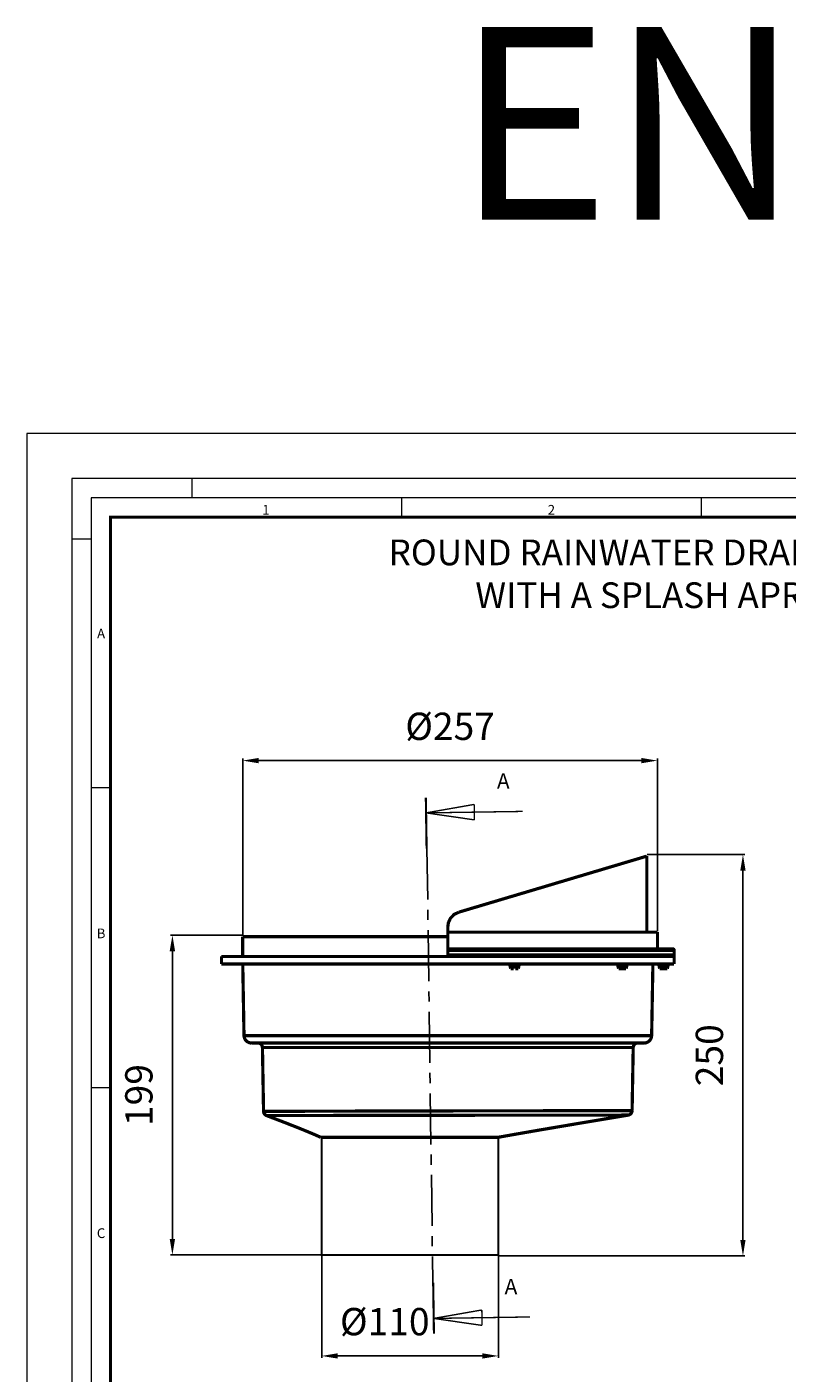
# Model space of a CAD drawing. Units: millimetres. Extents: x 2723 to 3563, y -43 to 2986.
# Drawn here: x 2723 to 3197, y 2148 to 2986 of the extents above; entities that cross this region are included whole.
import ezdxf

# ---------------------------------------------------------------- set-up
doc = ezdxf.new("R2010")
doc.units = ezdxf.units.MM
doc.linetypes.add('CENTER', pattern=[50.8, 31.75, -6.35, 6.35, -6.35])
doc.layers.get('0').update_dxf_attribs({"true_color": 0x000000})
doc.layers.add('Defpoint', color=3, linetype='Continuous', lineweight=0, plot=False)
doc.layers.add('EvoRamisA4', color=7, linetype='Continuous')
doc.layers.add('EvoVaks', color=7, linetype='Continuous', lineweight=0)
doc.styles.add('ARIAL', font='ARIAL.TTF')
doc.styles.add('DefaultStyle', font='arial.ttf')
doc.styles.add('EVO_N', font='ARIALN.TTF')
doc.styles.get("Standard").update_dxf_attribs({"font": 'arial.ttf'})
doc.dimstyles.new('ISO-25', dxfattribs={"dimtxt": 17, "dimasz": 10, "dimexe": 1.25, "dimexo": 0.625, "dimgap": 10, "dimtad": 1, "dimdec": 0, "dimtxsty": 'Standard', "dimcen": 10, "dimadec": 0, "dimazin": 0, "dimtfac": 1, "dimtmove": 0, "dimatfit": 3, "dimfxl": 1, "dimarcsym": 0})

# ---------------------------------------------------------------- blocks, each defined once
blk = doc.blocks.new('*D108')
at = {"color": 0, "lineweight": -2}
for p, q in [((2857.64, 2419.98), (2857.64, 2530.23)), ((2867.64, 2528.98), (3105.92, 2528.98)), ((3115.92, 2422.82), (3115.92, 2530.23))]:
    blk.add_line(p, q, dxfattribs=at)
at = {"color": 0}
for points in [[(2867.64, 2530.65), (2867.64, 2527.31), (2857.64, 2528.98)], [(3105.92, 2527.31), (3105.92, 2530.65), (3115.92, 2528.98)]]:
    blk.add_solid(points, dxfattribs=at)
at = {"layer": 'Defpoints', "color": 0}
for p in [(3115.92, 2528.98), (2857.64, 2419.36), (3115.92, 2422.2)]:
    blk.add_point(p, dxfattribs=at)
at = {"color": 0, "insert": (2986.78, 2548.14), "char_height": 17, "attachment_point": 5}
blk.add_mtext('%%C257', dxfattribs=at)
blk = doc.blocks.new('*D130')
at = {"color": 0, "lineweight": -2}
for p, q in [((2906.84, 2220.54), (2906.84, 2157.07)), ((3016.84, 2220.54), (3016.84, 2157.07)), ((2916.84, 2158.32), (3006.84, 2158.32))]:
    blk.add_line(p, q, dxfattribs=at)
at = {"color": 0}
for points in [[(2916.84, 2159.99), (2916.84, 2156.66), (2906.84, 2158.32)], [(3006.84, 2156.66), (3006.84, 2159.99), (3016.84, 2158.32)]]:
    blk.add_solid(points, dxfattribs=at)
at = {"layer": 'Defpoints', "color": 0}
for p in [(2906.84, 2221.17), (3016.84, 2221.17), (3016.84, 2158.32)]:
    blk.add_point(p, dxfattribs=at)
at = {"color": 0, "insert": (2946.09, 2177.48), "char_height": 17, "attachment_point": 5}
blk.add_mtext('%%C110', dxfattribs=at)
blk = doc.blocks.new('*D131')
at = {"color": 0, "lineweight": -2}
for p, q in [((2857.01, 2420.3), (2812.56, 2420.3)), ((2813.81, 2410.3), (2813.81, 2231.17)), ((2906.21, 2221.17), (2812.56, 2221.17))]:
    blk.add_line(p, q, dxfattribs=at)
at = {"color": 0}
for points in [[(2815.48, 2410.3), (2812.14, 2410.3), (2813.81, 2420.3)], [(2812.14, 2231.17), (2815.48, 2231.17), (2813.81, 2221.17)]]:
    blk.add_solid(points, dxfattribs=at)
at = {"layer": 'Defpoints', "color": 0}
for p in [(2857.64, 2420.3), (2813.81, 2221.17), (2906.84, 2221.17)]:
    blk.add_point(p, dxfattribs=at)
at = {"color": 0, "insert": (2795.13, 2320.73), "char_height": 17, "attachment_point": 5, "rotation": 90}
blk.add_mtext('199', dxfattribs=at)
blk = doc.blocks.new('*D132')
at = {"color": 0, "lineweight": -2}
for p, q in [((3109.58, 2470.45), (3170.42, 2470.45)), ((3169.17, 2460.45), (3169.17, 2230.6)), ((3017.46, 2220.6), (3170.42, 2220.6))]:
    blk.add_line(p, q, dxfattribs=at)
at = {"color": 0}
for points in [[(3170.83, 2460.45), (3167.5, 2460.45), (3169.17, 2470.45)], [(3167.5, 2230.6), (3170.83, 2230.6), (3169.17, 2220.6)]]:
    blk.add_solid(points, dxfattribs=at)
at = {"layer": 'Defpoints', "color": 0}
for p in [(3108.96, 2470.45), (3016.84, 2220.6), (3169.17, 2220.6)]:
    blk.add_point(p, dxfattribs=at)
at = {"color": 0, "insert": (3150.49, 2345.53), "char_height": 17, "attachment_point": 5, "rotation": 90}
blk.add_mtext('250', dxfattribs=at)

msp = doc.modelspace()

# ---------------------------------------------------------------- linework, layer by layer
at = {"linetype": 'CENTER'}
msp.add_line((2972.39, 2474.2), (2976, 2203.92), dxfattribs=at)
at = {"color": 0, "extrusion": (0, 0, -1)}
for points, const_width in [([(-2971.43, 2505.9), (-2971.91, 2474.2)], 0.851), ([(-2971.91, 2505.9), (-2972.39, 2474.2)], 0.851), ([(-2971.81, 2496.44), (-3001.78, 2501.7)], 0.851), ([(-3031.89, 2497.35), (-2971.81, 2496.44)], 0.851), ([(-3001.78, 2501.7), (-3001.92, 2492.09)], 0.851), ([(-3001.92, 2492.09), (-2971.81, 2496.44)], 0.851), ([(-3109.3, 2469.5), (-3109.26, 2469.49), (-3108.96, 2469.4), (-3108.35, 2469.22), (-3107.43, 2468.95), (-3106.21, 2468.58), (-3104.7, 2468.13), (-3102.89, 2467.59), (-3100.79, 2466.97), (-3098.4, 2466.26), (-3095.73, 2465.46), (-3092.8, 2464.59), (-3089.59, 2463.63), (-3086.13, 2462.6), (-3082.42, 2461.49), (-3078.47, 2460.32), (-3074.29, 2459.07), (-3069.89, 2457.76), (-3065.28, 2456.39), (-3060.48, 2454.96), (-3055.49, 2453.47), (-3050.32, 2451.93), (-3045, 2450.34), (-3039.52, 2448.71), (-3033.92, 2447.04), (-3028.19, 2445.34), (-3022.36, 2443.6), (-3016.43, 2441.83), (-3010.43, 2440.05), (-3004.37, 2438.24), (-2998.26, 2436.42), (-2992.12, 2434.59)], 1.99), ([(-3109.3, 2422.2), (-3109.3, 2469.5)], 1.99), ([(-2992.12, 2434.59), (-2989.28, 2433.19), (-2987.05, 2430.93), (-2985.71, 2428.05), (-2985.36, 2425.52)], 1.99), ([(-2985.36, 2425.52), (-2985.36, 2422.2)], 1.99), ([(-2985.36, 2422.2), (-2991.87, 2422.2), (-2998.36, 2422.2), (-3004.82, 2422.2), (-3011.23, 2422.2), (-3017.58, 2422.2), (-3023.85, 2422.2), (-3030.02, 2422.2), (-3036.08, 2422.2), (-3042.01, 2422.2), (-3047.8, 2422.2), (-3053.44, 2422.2), (-3058.91, 2422.2), (-3064.19, 2422.2), (-3069.28, 2422.2), (-3074.17, 2422.2), (-3078.83, 2422.2), (-3083.25, 2422.2), (-3087.44, 2422.2), (-3091.37, 2422.2), (-3095.04, 2422.2), (-3098.43, 2422.2), (-3101.54, 2422.2), (-3104.37, 2422.2), (-3106.9, 2422.2), (-3109.12, 2422.2), (-3111.04, 2422.2), (-3112.65, 2422.2), (-3113.94, 2422.2), (-3114.91, 2422.2), (-3115.56, 2422.2), (-3115.88, 2422.2), (-3115.92, 2422.2)], 1.99), ([(-2857.64, 2419.36), (-2857.64, 2407.06)], 1.99), ([(-2985.36, 2419.36), (-2982.18, 2419.36), (-2975.82, 2419.36), (-2969.48, 2419.36), (-2963.18, 2419.36), (-2956.94, 2419.36), (-2950.77, 2419.36), (-2944.68, 2419.36), (-2938.7, 2419.36), (-2932.83, 2419.36), (-2927.09, 2419.36), (-2921.5, 2419.36), (-2916.06, 2419.36), (-2910.8, 2419.36), (-2905.73, 2419.36), (-2900.85, 2419.36), (-2896.18, 2419.36), (-2891.73, 2419.36), (-2887.52, 2419.36), (-2883.55, 2419.36), (-2879.83, 2419.36), (-2876.37, 2419.36), (-2873.19, 2419.36), (-2870.28, 2419.36), (-2867.66, 2419.36), (-2865.34, 2419.36), (-2863.31, 2419.36), (-2861.59, 2419.36), (-2860.17, 2419.36), (-2859.06, 2419.36), (-2858.27, 2419.36), (-2857.8, 2419.36), (-2857.64, 2419.36)], 1.99), ([(-2985.36, 2422.2), (-2985.36, 2411.79)], 1.99), ([(-3115.92, 2411.79), (-3115.92, 2422.2)], 1.99), ([(-2844.39, 2407.06), (-2844.39, 2402.33)], 1.99), ([(-3126.33, 2407.06), (-3126.17, 2407.06), (-3125.69, 2407.06), (-3124.9, 2407.06), (-3123.78, 2407.06), (-3122.36, 2407.06), (-3120.62, 2407.06), (-3118.58, 2407.06), (-3116.23, 2407.06), (-3113.59, 2407.06), (-3110.66, 2407.06), (-3107.44, 2407.06), (-3103.95, 2407.06), (-3100.19, 2407.06), (-3096.17, 2407.06), (-3091.9, 2407.06), (-3087.39, 2407.06), (-3082.64, 2407.06), (-3077.68, 2407.06), (-3072.5, 2407.06), (-3067.13, 2407.06), (-3061.57, 2407.06), (-3055.85, 2407.06), (-3049.96, 2407.06), (-3043.92, 2407.06), (-3037.75, 2407.06), (-3031.47, 2407.06), (-3025.08, 2407.06), (-3018.6, 2407.06), (-3012.04, 2407.06), (-3005.42, 2407.06), (-2998.76, 2407.06), (-2992.07, 2407.06), (-2985.36, 2407.06), (-2978.65, 2407.06), (-2971.96, 2407.06), (-2965.3, 2407.06), (-2958.68, 2407.06), (-2952.13, 2407.06), (-2945.64, 2407.06), (-2939.25, 2407.06), (-2932.97, 2407.06), (-2926.8, 2407.06), (-2920.77, 2407.06), (-2914.88, 2407.06), (-2909.15, 2407.06), (-2903.59, 2407.06), (-2898.22, 2407.06), (-2893.04, 2407.06), (-2888.08, 2407.06), (-2883.34, 2407.06), (-2878.82, 2407.06), (-2874.55, 2407.06), (-2870.53, 2407.06), (-2866.77, 2407.06), (-2863.28, 2407.06), (-2860.06, 2407.06), (-2857.13, 2407.06), (-2854.49, 2407.06), (-2852.14, 2407.06), (-2850.1, 2407.06), (-2848.36, 2407.06), (-2846.94, 2407.06), (-2845.82, 2407.06), (-2845.03, 2407.06), (-2844.55, 2407.06), (-2844.39, 2407.06)], 1.99), ([(-2985.36, 2410.85), (-2985.36, 2411.03), (-2985.36, 2411.21), (-2985.36, 2411.37), (-2985.36, 2411.51), (-2985.36, 2411.63), (-2985.36, 2411.72), (-2985.36, 2411.77), (-2985.36, 2411.79)], 1.99), ([(-2985.36, 2410.85), (-2985.36, 2408.01)], 1.99), ([(-2985.36, 2407.06), (-2985.36, 2407.08), (-2985.36, 2407.13), (-2985.36, 2407.22), (-2985.36, 2407.34), (-2985.36, 2407.48), (-2985.36, 2407.64), (-2985.36, 2407.82), (-2985.36, 2408.01)], 1.99), ([(-2985.36, 2411.79), (-2992.02, 2411.79), (-2998.67, 2411.79), (-3005.29, 2411.79), (-3011.86, 2411.79), (-3018.37, 2411.79), (-3024.81, 2411.79), (-3031.16, 2411.79), (-3037.4, 2411.79), (-3043.53, 2411.79), (-3049.52, 2411.79), (-3055.37, 2411.79), (-3061.06, 2411.79), (-3066.58, 2411.79), (-3071.92, 2411.79), (-3077.06, 2411.79), (-3081.99, 2411.79), (-3086.7, 2411.79), (-3091.18, 2411.79), (-3095.43, 2411.79), (-3099.42, 2411.79), (-3103.16, 2411.79), (-3106.62, 2411.79), (-3109.82, 2411.79), (-3112.73, 2411.79), (-3115.35, 2411.79), (-3117.68, 2411.79), (-3119.71, 2411.79), (-3121.44, 2411.79), (-3122.85, 2411.79), (-3123.96, 2411.79), (-3124.75, 2411.79), (-3125.23, 2411.79), (-3125.39, 2411.79)], 1.99), ([(-3126.33, 2410.85), (-3126.17, 2410.85), (-3125.69, 2410.85), (-3124.9, 2410.85), (-3123.78, 2410.85), (-3122.36, 2410.85), (-3120.62, 2410.85), (-3118.58, 2410.85), (-3116.23, 2410.85), (-3113.59, 2410.85), (-3110.66, 2410.85), (-3107.44, 2410.85), (-3103.95, 2410.85), (-3100.19, 2410.85), (-3096.17, 2410.85), (-3091.9, 2410.85), (-3087.39, 2410.85), (-3082.64, 2410.85), (-3077.68, 2410.85), (-3072.5, 2410.85), (-3067.13, 2410.85), (-3061.57, 2410.85), (-3055.85, 2410.85), (-3049.96, 2410.85), (-3043.92, 2410.85), (-3037.75, 2410.85), (-3031.47, 2410.85), (-3025.08, 2410.85), (-3018.6, 2410.85), (-3012.04, 2410.85), (-3005.42, 2410.85), (-2998.76, 2410.85), (-2992.07, 2410.85), (-2985.36, 2410.85)], 1.99), ([(-2985.36, 2408.01), (-2992.07, 2408.01), (-2998.76, 2408.01), (-3005.42, 2408.01), (-3012.04, 2408.01), (-3018.6, 2408.01), (-3025.08, 2408.01), (-3031.47, 2408.01), (-3037.75, 2408.01), (-3043.92, 2408.01), (-3049.96, 2408.01), (-3055.85, 2408.01), (-3061.57, 2408.01), (-3067.13, 2408.01), (-3072.5, 2408.01), (-3077.68, 2408.01), (-3082.64, 2408.01), (-3087.39, 2408.01), (-3091.9, 2408.01), (-3096.17, 2408.01), (-3100.19, 2408.01), (-3103.95, 2408.01), (-3107.44, 2408.01), (-3110.66, 2408.01), (-3113.59, 2408.01), (-3116.23, 2408.01), (-3118.58, 2408.01), (-3120.62, 2408.01), (-3122.36, 2408.01), (-3123.78, 2408.01), (-3124.9, 2408.01), (-3125.69, 2408.01), (-3126.17, 2408.01), (-3126.33, 2408.01)], 1.99), ([(-3126.33, 2410.85), (-3126.31, 2411.03), (-3126.26, 2411.21), (-3126.17, 2411.37), (-3126.05, 2411.51), (-3125.91, 2411.63), (-3125.75, 2411.72), (-3125.57, 2411.77), (-3125.39, 2411.79)], 1.99), ([(-3125.39, 2407.06), (-3125.57, 2407.08), (-3125.75, 2407.13), (-3125.91, 2407.22), (-3126.05, 2407.34), (-3126.17, 2407.48), (-3126.26, 2407.64), (-3126.31, 2407.82), (-3126.33, 2408.01)], 1.99), ([(-3126.33, 2408.01), (-3126.33, 2410.85)], 1.99), ([(-3126.33, 2402.33), (-3126.33, 2407.06)], 1.99), ([(-3126.33, 2402.33), (-3126.17, 2402.33), (-3125.69, 2402.33), (-3124.9, 2402.33), (-3123.78, 2402.33), (-3122.36, 2402.33), (-3120.62, 2402.33), (-3118.58, 2402.33), (-3116.23, 2402.33), (-3113.59, 2402.33), (-3110.66, 2402.33), (-3107.44, 2402.33), (-3103.95, 2402.33), (-3100.19, 2402.33), (-3096.17, 2402.33), (-3091.9, 2402.33), (-3087.39, 2402.33), (-3082.64, 2402.33), (-3077.68, 2402.33), (-3072.5, 2402.33), (-3067.13, 2402.33), (-3061.57, 2402.33), (-3055.85, 2402.33), (-3049.96, 2402.33), (-3043.92, 2402.33), (-3037.75, 2402.33), (-3031.47, 2402.33), (-3025.08, 2402.33), (-3018.6, 2402.33), (-3012.04, 2402.33), (-3005.42, 2402.33), (-2998.76, 2402.33), (-2992.07, 2402.33), (-2985.36, 2402.33), (-2978.65, 2402.33), (-2971.96, 2402.33), (-2965.3, 2402.33), (-2958.68, 2402.33), (-2952.13, 2402.33), (-2945.64, 2402.33), (-2939.25, 2402.33), (-2932.97, 2402.33), (-2926.8, 2402.33), (-2920.77, 2402.33), (-2914.88, 2402.33), (-2909.15, 2402.33), (-2903.59, 2402.33), (-2898.22, 2402.33), (-2893.04, 2402.33), (-2888.08, 2402.33), (-2883.34, 2402.33), (-2878.82, 2402.33), (-2874.55, 2402.33), (-2870.53, 2402.33), (-2866.77, 2402.33), (-2863.28, 2402.33), (-2860.06, 2402.33), (-2857.13, 2402.33), (-2854.49, 2402.33), (-2852.14, 2402.33), (-2850.1, 2402.33), (-2848.36, 2402.33), (-2846.94, 2402.33), (-2845.82, 2402.33), (-2845.03, 2402.33), (-2844.55, 2402.33), (-2844.39, 2402.33)], 1.99), ([(-2857.64, 2402.33), (-2858.41, 2357.78)], 1.99), ([(-3024.04, 2402.33), (-3024.04, 2401.54)], 1.99), ([(-3024.04, 2401.54), (-3024.51, 2399.49)], 1.99), ([(-3024.04, 2401.54), (-3024.21, 2401.54), (-3024.71, 2401.54), (-3025.47, 2401.54), (-3026.41, 2401.54)], 1.99), ([(-3026.41, 2399.49), (-3025.66, 2399.49), (-3025.05, 2399.49), (-3024.65, 2399.49), (-3024.51, 2399.49)], 1.99), ([(-3026.41, 2401.54), (-3026.41, 2402.33)], 1.99), ([(-3026.41, 2401.54), (-3026.41, 2399.93), (-3026.41, 2399.49)], 1.99), ([(-3027.34, 2402.33), (-3027.34, 2401.54)], 1.99), ([(-3027.34, 2399.49), (-3027.34, 2399.93), (-3027.34, 2401.54)], 1.99), ([(-3027.34, 2401.54), (-3028.28, 2401.54), (-3029.04, 2401.54), (-3029.54, 2401.54), (-3029.72, 2401.54)], 1.99), ([(-3029.24, 2399.49), (-3029.1, 2399.49), (-3028.71, 2399.49), (-3028.1, 2399.49), (-3027.34, 2399.49)], 1.99), ([(-3029.24, 2399.49), (-3029.72, 2401.54)], 1.99), ([(-3029.72, 2401.54), (-3029.72, 2402.33)], 1.99), ([(-3091.21, 2402.33), (-3091.21, 2401.54)], 1.99), ([(-3091.21, 2401.54), (-3091.69, 2399.49)], 1.99), ([(-3091.21, 2401.54), (-3091.32, 2401.54), (-3091.75, 2401.54), (-3092.47, 2401.54), (-3093.38, 2401.54), (-3094.37, 2401.54), (-3095.32, 2401.54)], 1.99), ([(-3095.04, 2399.49), (-3094.26, 2399.49), (-3093.45, 2399.49), (-3092.72, 2399.49), (-3092.14, 2399.49), (-3091.78, 2399.49), (-3091.69, 2399.49)], 1.99), ([(-3095.32, 2401.54), (-3095.04, 2399.49)], 1.99), ([(-3095.32, 2401.54), (-3095.32, 2402.33)], 1.99), ([(-3095.79, 2399.49), (-3096.07, 2401.54)], 1.99), ([(-3095.04, 2399.49), (-3095.79, 2399.49)], 1.99), ([(-3096.07, 2402.33), (-3096.07, 2401.54)], 1.99), ([(-3096.41, 2399.49), (-3096.89, 2401.54)], 1.99), ([(-3096.41, 2399.49), (-3096.41, 2399.49), (-3096.23, 2399.49), (-3095.79, 2399.49)], 1.99), ([(-3096.89, 2401.54), (-3096.89, 2402.33)], 1.99), ([(-3096.07, 2401.54), (-3096.64, 2401.54), (-3096.88, 2401.54), (-3096.89, 2401.54)], 1.99), ([(-3112.31, 2357.78), (-3113.09, 2402.33)], 1.99), ([(-3116.87, 2402.33), (-3116.87, 2401.54)], 1.99), ([(-3116.87, 2401.54), (-3117.34, 2399.49)], 1.99), ([(-3116.87, 2401.54), (-3116.93, 2401.54), (-3117.29, 2401.54), (-3117.96, 2401.54), (-3118.83, 2401.54), (-3119.81, 2401.54), (-3120.78, 2401.54), (-3121.62, 2401.54), (-3122.23, 2401.54)], 1.99), ([(-3121.77, 2399.49), (-3121.26, 2399.49), (-3120.57, 2399.49), (-3119.78, 2399.49), (-3118.98, 2399.49), (-3118.26, 2399.49), (-3117.72, 2399.49), (-3117.4, 2399.49), (-3117.34, 2399.49)], 1.99), ([(-3122.23, 2401.54), (-3121.77, 2399.49)], 1.99), ([(-3122.06, 2399.49), (-3122.52, 2401.54)], 1.99), ([(-3122.07, 2399.49), (-3122.55, 2401.54)], 1.99), ([(-3122.23, 2401.54), (-3122.23, 2402.33)], 1.99), ([(-3122.52, 2402.33), (-3122.52, 2401.54)], 1.99), ([(-3122.55, 2401.54), (-3122.55, 2402.33)], 1.99), ([(-3121.77, 2399.49), (-3122.06, 2399.49)], 1.99), ([(-3122.07, 2399.49), (-3122.06, 2399.49)], 1.99), ([(-3122.52, 2401.54), (-3122.55, 2401.54)], 1.99), ([(-2858.41, 2357.78), (-2858.52, 2356.87), (-2858.8, 2356), (-2859.24, 2355.19), (-2859.83, 2354.49), (-2860.54, 2353.91), (-2861.35, 2353.48), (-2862.23, 2353.22), (-2863.14, 2353.13)], 1.99), ([(-2858.41, 2357.78), (-2858.57, 2357.78), (-2859.05, 2357.78), (-2859.83, 2357.78), (-2860.93, 2357.78), (-2862.34, 2357.78), (-2864.05, 2357.78), (-2866.07, 2357.78), (-2868.38, 2357.78), (-2870.99, 2357.78), (-2873.87, 2357.78), (-2877.04, 2357.78), (-2880.47, 2357.78), (-2884.17, 2357.78), (-2888.11, 2357.78), (-2892.3, 2357.78), (-2896.72, 2357.78), (-2901.36, 2357.78), (-2906.21, 2357.78), (-2911.26, 2357.78), (-2916.49, 2357.78), (-2921.89, 2357.78), (-2927.45, 2357.78), (-2933.15, 2357.78), (-2938.98, 2357.78), (-2944.93, 2357.78), (-2950.98, 2357.78), (-2957.11, 2357.78), (-2963.32, 2357.78), (-2969.58, 2357.78), (-2975.87, 2357.78), (-2982.2, 2357.78), (-2988.53, 2357.78), (-2994.85, 2357.78), (-3001.15, 2357.78), (-3007.4, 2357.78), (-3013.61, 2357.78), (-3019.74, 2357.78), (-3025.79, 2357.78), (-3031.74, 2357.78), (-3037.57, 2357.78), (-3043.28, 2357.78), (-3048.83, 2357.78), (-3054.24, 2357.78), (-3059.47, 2357.78), (-3064.51, 2357.78), (-3069.36, 2357.78), (-3074, 2357.78), (-3078.42, 2357.78), (-3082.61, 2357.78), (-3086.56, 2357.78), (-3090.25, 2357.78), (-3093.68, 2357.78), (-3096.85, 2357.78), (-3099.74, 2357.78), (-3102.34, 2357.78), (-3104.65, 2357.78), (-3106.67, 2357.78), (-3108.38, 2357.78), (-3109.79, 2357.78), (-3110.89, 2357.78), (-3111.68, 2357.78), (-3112.15, 2357.78), (-3112.31, 2357.78)], 1.99), ([(-3107.58, 2353.13), (-3108.49, 2353.22), (-3109.37, 2353.48), (-3110.18, 2353.91), (-3110.89, 2354.49), (-3111.48, 2355.19), (-3111.92, 2356), (-3112.2, 2356.87), (-3112.31, 2357.78)], 1.99), ([(-3107.58, 2353.13), (-3107.54, 2353.13), (-3107.22, 2353.13), (-3106.58, 2353.13), (-3105.63, 2353.13), (-3104.36, 2353.13), (-3102.79, 2353.13), (-3100.9, 2353.13), (-3098.72, 2353.13), (-3096.24, 2353.13), (-3093.47, 2353.13), (-3090.42, 2353.13), (-3087.09, 2353.13), (-3083.5, 2353.13), (-3079.65, 2353.13), (-3075.56, 2353.13), (-3071.23, 2353.13), (-3066.67, 2353.13), (-3061.91, 2353.13), (-3056.95, 2353.13), (-3051.79, 2353.13), (-3046.47, 2353.13), (-3040.98, 2353.13), (-3035.36, 2353.13), (-3029.6, 2353.13), (-3023.72, 2353.13), (-3017.75, 2353.13), (-3011.69, 2353.13), (-3005.56, 2353.13), (-2999.38, 2353.13), (-2993.16, 2353.13), (-2986.92, 2353.13), (-2980.68, 2353.13), (-2974.45, 2353.13), (-2968.25, 2353.13), (-2962.09, 2353.13), (-2956, 2353.13), (-2949.98, 2353.13), (-2944.05, 2353.13), (-2938.23, 2353.13), (-2932.53, 2353.13), (-2926.98, 2353.13), (-2921.57, 2353.13), (-2916.33, 2353.13), (-2911.27, 2353.13), (-2906.4, 2353.13), (-2901.74, 2353.13), (-2897.3, 2353.13), (-2893.09, 2353.13), (-2889.12, 2353.13), (-2885.4, 2353.13), (-2881.94, 2353.13), (-2878.75, 2353.13), (-2875.83, 2353.13), (-2873.21, 2353.13), (-2870.87, 2353.13), (-2868.84, 2353.13), (-2867.11, 2353.13), (-2865.69, 2353.13), (-2864.58, 2353.13), (-2863.78, 2353.13), (-2863.3, 2353.13), (-2863.14, 2353.13)], 1.99), ([(-2867.06, 2353.13), (-2867.61, 2353.08), (-2868.13, 2352.92), (-2868.62, 2352.66), (-2869.05, 2352.32), (-2869.4, 2351.9), (-2869.67, 2351.41), (-2869.83, 2350.89), (-2869.9, 2350.34)], 1.99), ([(-2869.9, 2350.34), (-2870.59, 2310.59)], 1.99), ([(-3100.83, 2350.34), (-3100.67, 2350.34), (-3100.19, 2350.34), (-3099.4, 2350.34), (-3098.3, 2350.34), (-3096.89, 2350.34), (-3095.17, 2350.34), (-3093.16, 2350.34), (-3090.84, 2350.34), (-3088.24, 2350.34), (-3085.36, 2350.34), (-3082.2, 2350.34), (-3078.77, 2350.34), (-3075.09, 2350.34), (-3071.17, 2350.34), (-3067.01, 2350.34), (-3062.62, 2350.34), (-3058.03, 2350.34), (-3053.23, 2350.34), (-3048.25, 2350.34), (-3043.09, 2350.34), (-3037.78, 2350.34), (-3032.33, 2350.34), (-3026.74, 2350.34), (-3021.04, 2350.34), (-3015.24, 2350.34), (-3009.37, 2350.34), (-3003.42, 2350.34), (-2997.43, 2350.34), (-2991.4, 2350.34), (-2985.36, 2350.34), (-2979.32, 2350.34), (-2973.29, 2350.34), (-2967.3, 2350.34), (-2961.35, 2350.34), (-2955.48, 2350.34), (-2949.68, 2350.34), (-2943.98, 2350.34), (-2938.4, 2350.34), (-2932.94, 2350.34), (-2927.63, 2350.34), (-2922.47, 2350.34), (-2917.49, 2350.34), (-2912.7, 2350.34), (-2908.1, 2350.34), (-2903.71, 2350.34), (-2899.55, 2350.34), (-2895.63, 2350.34), (-2891.95, 2350.34), (-2888.53, 2350.34), (-2885.37, 2350.34), (-2882.48, 2350.34), (-2879.88, 2350.34), (-2877.57, 2350.34), (-2875.55, 2350.34), (-2873.83, 2350.34), (-2872.42, 2350.34), (-2871.32, 2350.34), (-2870.53, 2350.34), (-2870.05, 2350.34), (-2869.9, 2350.34)], 1.99), ([(-3100.14, 2311.03), (-3100.83, 2350.34)], 1.99), ([(-3100.83, 2350.34), (-3100.89, 2350.89), (-3101.05, 2351.41), (-3101.32, 2351.9), (-3101.67, 2352.32), (-3102.1, 2352.66), (-3102.59, 2352.92), (-3103.12, 2353.08), (-3103.66, 2353.13)], 1.99), ([(-2870.62, 2310.59), (-2870.61, 2310.29), (-2870.84, 2309.48), (-2871.2, 2308.88), (-2871.64, 2308.44), (-2872.09, 2308.14), (-2872.49, 2307.96)], 1.99), ([(-2870.66, 2310.59), (-2870.82, 2310.59), (-2871.83, 2310.6), (-2873.67, 2310.6), (-2876.35, 2310.61), (-2879.69, 2310.62), (-2883.79, 2310.64), (-2888.71, 2310.65), (-2894.37, 2310.67), (-2900.47, 2310.69), (-2907.2, 2310.71), (-2914.64, 2310.73), (-2922.65, 2310.75), (-2930.82, 2310.77), (-2939.49, 2310.79), (-2948.55, 2310.81), (-2958.01, 2310.83), (-2967.33, 2310.85), (-2976.9, 2310.87), (-2986.61, 2310.88), (-2996.45, 2310.9), (-3005.86, 2310.92), (-3015.27, 2310.93), (-3024.52, 2310.94), (-3033.63, 2310.95), (-3039.28, 2310.96), (-3044.77, 2310.97)], 1.99), ([(-2872.48, 2307.96), (-2875.8, 2306.7), (-2879.62, 2305.24), (-2882.89, 2303.99), (-2885.63, 2302.93), (-2887.83, 2302.06), (-2889.52, 2301.4), (-2891.49, 2300.62), (-2894.03, 2299.6), (-2897.11, 2298.35), (-2899.87, 2297.2), (-2902.9, 2295.91), (-2906.14, 2294.47)], 1.99), ([(-2872.5, 2307.99), (-2872.49, 2307.99)], 1.99), ([(-3043.58, 2308.23), (-3038.22, 2308.23), (-3032.68, 2308.22), (-3024.05, 2308.21), (-3015.1, 2308.2), (-3005.75, 2308.19), (-2996.16, 2308.18), (-2986.87, 2308.17), (-2977.5, 2308.16), (-2967.98, 2308.14), (-2958.52, 2308.13), (-2949.55, 2308.12), (-2940.77, 2308.11), (-2932.11, 2308.09), (-2923.77, 2308.08), (-2916.15, 2308.07), (-2908.96, 2308.05), (-2902.15, 2308.04), (-2895.91, 2308.03), (-2890.51, 2308.02), (-2885.72, 2308.01), (-2881.55, 2308), (-2878.12, 2308), (-2875.55, 2307.99), (-2873.73, 2307.99), (-2872.67, 2307.99), (-2872.5, 2307.99)], 1.99), ([(-3016.84, 2294.47), (-3026.1, 2296.12), (-3034.4, 2297.57), (-3041.68, 2298.83), (-3047.87, 2299.89), (-3052.96, 2300.75), (-3056.91, 2301.42), (-3060.92, 2302.1), (-3066.07, 2302.97), (-3072.37, 2304.03), (-3077.86, 2304.95), (-3084, 2305.98), (-3090.8, 2307.12), (-3097.67, 2308.26)], 1.99), ([(-3097.67, 2308.28), (-3097.68, 2308.28), (-3096.9, 2308.28), (-3095.36, 2308.28), (-3093.05, 2308.27), (-3089.92, 2308.27), (-3085.99, 2308.27), (-3081.51, 2308.26), (-3076.32, 2308.26), (-3070.37, 2308.26), (-3063.76, 2308.25), (-3059.09, 2308.25), (-3054.18, 2308.24), (-3049, 2308.24), (-3043.58, 2308.23)], 1.99), ([(-3044.77, 2310.97), (-3050.21, 2310.97), (-3055.48, 2310.98), (-3060.54, 2310.99), (-3065.38, 2310.99), (-3071.91, 2311), (-3077.94, 2311.01), (-3083.34, 2311.01), (-3088.11, 2311.02), (-3091.99, 2311.02), (-3095.16, 2311.02), (-3097.6, 2311.03), (-3099.25, 2311.03), (-3100.04, 2311.03), (-3100.04, 2311.03)], 1.99), ([(-3097.67, 2308.26), (-3098.16, 2308.37), (-3098.62, 2308.56), (-3099.04, 2308.84), (-3099.41, 2309.18), (-3099.71, 2309.58), (-3099.94, 2310.03), (-3100.08, 2310.51), (-3100.14, 2311.01)], 1.99), ([(-2906.16, 2294.47), (-2906.62, 2294.47), (-2908.03, 2294.47), (-2910.36, 2294.47), (-2913.56, 2294.47), (-2917.58, 2294.47), (-2922.36, 2294.47), (-2927.8, 2294.47), (-2933.82, 2294.47), (-2940.31, 2294.47), (-2947.17, 2294.47), (-2954.27, 2294.47), (-2961.49, 2294.47), (-2968.72, 2294.47), (-2975.82, 2294.47), (-2982.67, 2294.47), (-2989.17, 2294.47), (-2995.19, 2294.47), (-3000.63, 2294.47), (-3005.4, 2294.47), (-3009.43, 2294.47), (-3012.63, 2294.47), (-3014.95, 2294.47), (-3016.37, 2294.47), (-3016.84, 2294.47)], 1.99), ([(-2976.48, 2172.22), (-2976, 2203.92)], 0.851), ([(-2976.95, 2172.23), (-2976.47, 2203.93)], 0.851), ([(-2976.57, 2181.68), (-3006.53, 2186.94)], 0.851), ([(-3006.68, 2177.33), (-2976.57, 2181.68)], 0.851), ([(-3036.64, 2182.59), (-2976.57, 2181.68)], 0.851), ([(-3006.53, 2186.94), (-3006.68, 2177.33)], 0.851)]:
    msp.add_lwpolyline(points, dxfattribs=dict(at, const_width=const_width))
at = {"color": 0, "const_width": 1.19}
msp.add_lwpolyline([(2906.84, 2294.52), (2906.84, 2221.17), (3016.84, 2221.17), (3016.84, 2294.52)], dxfattribs=at)
at = {"layer": 'Defpoint'}
msp.add_lwpolyline([(2723.2, 2732.64), (2723.2, 1544.64), (3563.2, 1544.64), (3563.2, 2732.64)], close=True, dxfattribs=at)
at = {"layer": 'EvoRamisA4', "color": 7, "linetype": 'Continuous', "lineweight": 5}
for p, q in [((2825.87, 2704.64), (2825.87, 2692.6)), ((2956.53, 2692.6), (2956.53, 2680.56)), ((2763.24, 2666.81), (2751.2, 2666.81)), ((2775.89, 2511.98), (2763.24, 2511.98)), ((2775.29, 2325.31), (2763.24, 2325.31))]:
    msp.add_line(p, q, dxfattribs=at)
at = {"layer": 'EvoRamisA4', "color": 7, "linetype": 'Continuous', "lineweight": 20}
msp.add_line((3143.2, 2692.6), (3143.2, 2679.96), dxfattribs=at)
at = {"layer": 'EvoRamisA4', "color": 7, "linetype": 'Continuous', "lineweight": 18, "flags": 128}
for points in [[(2751.2, 1572.64), (3535.2, 1572.64), (3535.2, 2704.64), (2751.2, 2704.64)], [(2763.24, 1584.69), (3523.16, 1584.69), (3523.16, 2692.6), (2763.24, 2692.6)]]:
    msp.add_lwpolyline(points, close=True, dxfattribs=at)
at = {"layer": 'EvoRamisA4', "color": 7, "lineweight": 50, "const_width": 1.97}
msp.add_lwpolyline([(2775.29, 1596.73), (3511.11, 1596.73), (3511.11, 2680.56), (2775.29, 2680.56)], close=True, dxfattribs=at)

# ---------------------------------------------------------------- texts
at = {"insert": (2946.74, 2666.63), "char_height": 16, "attachment_point": 1}
msp.add_mtext('\\pxqc;\\fArial Narrow|b1|i0|c0|p34;ROUND RAINWATER DRAIN DN110\\PWITH A SPLASH APRON', dxfattribs=at)
at = {"color": 0, "char_height": 0.3338, "attachment_point": 7, "style": 'DefaultStyle'}
for s, insert in [('{\\H9.5078;\\T21.2919;A}', (3015.97, 2511.53)), ('{\\H9.5078;A}', (3020.74, 2196.78))]:
    msp.add_mtext(s, dxfattribs=dict(at, insert=insert))
at = {"layer": 'EvoRamisA4', "color": 7, "char_height": 6.06, "attachment_point": 2, "line_spacing_factor": 0.962448, "style": 'ARIAL'}
for s, insert in [('1', (2872.08, 2688.15)), ('2', (3049.87, 2688.15)), ('A', (2769.39, 2611.12)), ('B', (2769.39, 2424.45)), ('C', (2769.39, 2237.79))]:
    msp.add_mtext(s, dxfattribs=dict(at, insert=insert))
at = {"layer": 'EvoVaks', "insert": (3097.41, 2985.79), "char_height": 120, "attachment_point": 2, "style": 'EVO_N'}
msp.add_mtext('\\pxqc;\\fArial Narrow|b1|i0|c186|p34;EN', dxfattribs=at)

# ---------------------------------------------------------------- dimensions: what is measured, and where the dimension line sits
dim = msp.add_linear_dim(base=(3115.92, 2528.98), p1=(2857.64, 2419.36), p2=(3115.92, 2422.2), text='%%C257', dimstyle='ISO-25', override={"dimtxsty": 'Standard'})
dim.commit()
dim.dimension.update_dxf_attribs({"geometry": '*D108', "text_midpoint": (2986.78, 2548.14)})
for base, p1, p2, picture, middle in [((3169.17, 2220.6), (3108.96, 2470.45), (3016.84, 2220.6), '*D132', (3150.49, 2345.53)), ((2813.81, 2221.17), (2857.64, 2420.3), (2906.84, 2221.17), '*D131', (2795.13, 2320.73))]:
    dim = msp.add_linear_dim(base=base, p1=p1, p2=p2, angle=90, dimstyle='ISO-25')
    dim.commit()
    dim.dimension.update_dxf_attribs({"geometry": picture, "text_midpoint": middle})
dim = msp.add_linear_dim(base=(3016.84, 2158.32), p1=(2906.84, 2221.17), p2=(3016.84, 2221.17), text='%%C<>', dimstyle='ISO-25', override={"dimtxsty": 'Standard'})
dim.commit()
dim.dimension.update_dxf_attribs({"geometry": '*D130', "text_midpoint": (2946.09, 2158.32), "dimtype": 160})

doc.saveas('drawing.dxf')
